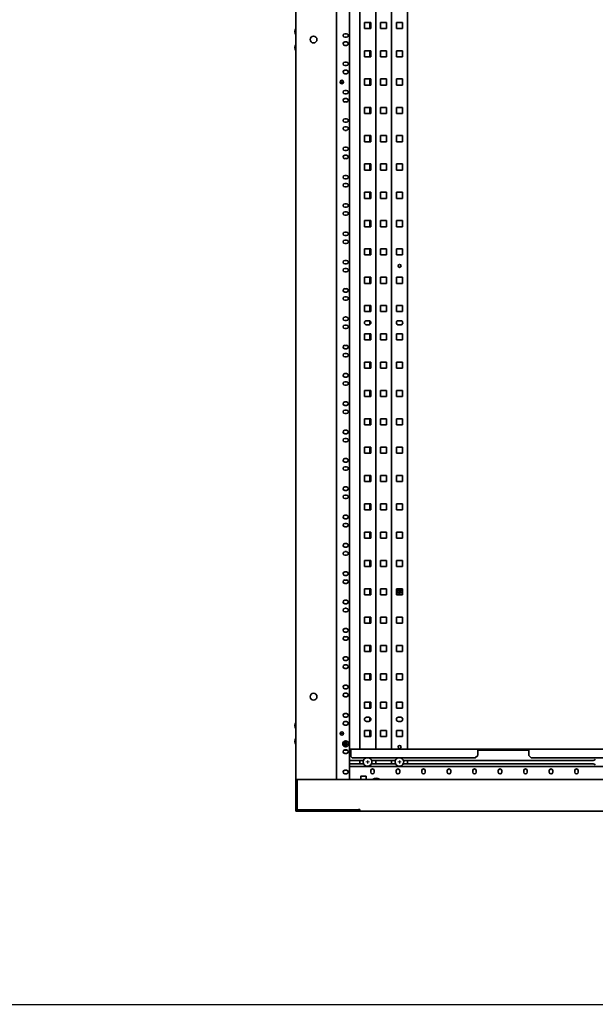
# Model space of a CAD drawing. Units: millimetres. Extents: x 46782 to 74920, y 2409 to 25654.
# Drawn here: x 58495 to 59397, y 2409 to 3954 of the extents above; entities that cross this region are included whole.
import ezdxf

# ---------------------------------------------------------------- set-up
doc = ezdxf.new("R2010")
doc.units = ezdxf.units.MM
doc.layers.add('TENKA', color=7, linetype='Continuous')

# ---------------------------------------------------------------- blocks, each defined once
blk = doc.blocks.new('SW_CENTERMARKSYMBOL_114')
at = {"color": 0, "linetype": 'Continuous', "lineweight": 0}
for p, q in [((-0.125, 0), (-0.25, 0)), ((0, 0), (-0.125, 0)), ((0, 0.125), (0, 0.25)), ((0, 0), (0, 0.125)), ((0, 0), (0, -0.125)), ((0, 0), (0.125, 0)), ((0.125, 0), (0.25, 0)), ((0, -0.125), (0, -0.25))]:
    blk.add_line(p, q, dxfattribs=at)
blk = doc.blocks.new('SW_CENTERMARKSYMBOL_115')
at = {"color": 0, "linetype": 'Continuous', "lineweight": 0}
for p, q in [((-0.125, 0), (-0.25, 0)), ((0, 0), (-0.125, 0)), ((0, 0.125), (0, 0.25)), ((0, 0), (0, 0.125)), ((0, 0), (0, -0.125)), ((0, 0), (0.125, 0)), ((0.125, 0), (0.25, 0)), ((0, -0.125), (0, -0.25))]:
    blk.add_line(p, q, dxfattribs=at)
blk = doc.blocks.new('SW_CENTERMARKSYMBOL_121')
at = {"color": 0, "linetype": 'Continuous', "lineweight": 0}
for p, q in [((0, 0), (-0.125, 0)), ((0, 0.125), (0, 0.25)), ((0, 0), (0, 0.125)), ((0, 0), (0, -0.125)), ((0, 0), (0.125, 0)), ((0.125, 0), (0.25, 0)), ((-0.125, 0), (-0.25, 0)), ((0, -0.125), (0, -0.25))]:
    blk.add_line(p, q, dxfattribs=at)
blk = doc.blocks.new('SW_CENTERMARKSYMBOL_128')
at = {"color": 0, "linetype": 'Continuous', "lineweight": 0}
for p, q in [((-0.125, 0), (-0.25, 0)), ((0, 0), (-0.125, 0)), ((0, 0.125), (0, 0.25)), ((0, 0), (0, 0.125)), ((0, 0), (0, -0.125)), ((0, 0), (0.125, 0)), ((0.125, 0), (0.25, 0)), ((0, -0.125), (0, -0.25))]:
    blk.add_line(p, q, dxfattribs=at)
blk = doc.blocks.new('SW_CENTERMARKSYMBOL_129')
at = {"color": 0, "linetype": 'Continuous', "lineweight": 0}
for p, q in [((-0.125, 0), (-0.25, 0)), ((0, 0), (-0.125, 0)), ((0, 0.125), (0, 0.25)), ((0, 0), (0, 0.125)), ((0, 0), (0, -0.125)), ((0, 0), (0.125, 0)), ((0.125, 0), (0.25, 0)), ((0, -0.125), (0, -0.25))]:
    blk.add_line(p, q, dxfattribs=at)
blk = doc.blocks.new('SW_CENTERMARKSYMBOL_136')
at = {"color": 0, "linetype": 'Continuous', "lineweight": 0}
for p, q in [((-0.125, 0), (-0.25, 0)), ((0, 0), (-0.125, 0)), ((0, 0.125), (0, 0.25)), ((0, 0), (0, 0.125)), ((0, 0), (0, -0.125)), ((0, 0), (0.125, 0)), ((0.125, 0), (0.25, 0)), ((0, -0.125), (0, -0.25))]:
    blk.add_line(p, q, dxfattribs=at)
blk = doc.blocks.new('SW_CENTERMARKSYMBOL_137')
at = {"color": 0, "linetype": 'Continuous', "lineweight": 0}
for p, q in [((-0.125, 0), (-0.25, 0)), ((0, 0), (-0.125, 0)), ((0, 0.125), (0, 0.25)), ((0, 0), (0, 0.125)), ((0, 0), (0, -0.125)), ((0, 0), (0.125, 0)), ((0.125, 0), (0.25, 0)), ((0, -0.125), (0, -0.25))]:
    blk.add_line(p, q, dxfattribs=at)

msp = doc.modelspace()

# ---------------------------------------------------------------- linework, layer by layer
at = {"color": 7, "linetype": 'Continuous', "lineweight": 35}
for p, q in [((58927.9, 2762.2), (58927.9, 5084.3)), ((58991.4, 5084.3), (58991.4, 2762.2)), ((59011.9, 5083.3), (59011.9, 2763.2)), ((59027.9, 2809.9), (59027.9, 5036.6)), ((59052.9, 2809.9), (59052.9, 5036.6)), ((59077.9, 2809.9), (59077.9, 5036.6)), ((59102.9, 2809.9), (59102.9, 5036.6)), ((59045.1, 3950.3), (59035.6, 3950.3)), ((59035.6, 3950.3), (59035.6, 3940.8)), ((59035.6, 3940.8), (59045.1, 3940.8)), ((59043.9, 3940.8), (59043.9, 3950.3)), ((59045.1, 3940.8), (59045.1, 3950.3)), ((59060.6, 3940.8), (59060.6, 3950.3)), ((59060.6, 3950.3), (59070.1, 3950.3)), ((59070.1, 3940.8), (59060.6, 3940.8)), ((59070.1, 3950.3), (59070.1, 3940.8)), ((59085.6, 3950.3), (59085.6, 3940.8)), ((59095.1, 3950.3), (59085.6, 3950.3)), ((59085.6, 3940.8), (59095.1, 3940.8)), ((59095.1, 3940.8), (59095.1, 3950.3)), ((59004.6, 3932.4), (59007.1, 3932.4)), ((59007.1, 3926.9), (59004.6, 3926.9)), ((59004.6, 3919.7), (59007.1, 3919.7)), ((59007.1, 3914.2), (59004.6, 3914.2)), ((59045.1, 3905.8), (59035.6, 3905.8)), ((59035.6, 3905.8), (59035.6, 3896.3)), ((59035.6, 3896.3), (59045.1, 3896.3)), ((59043.9, 3896.3), (59043.9, 3905.8)), ((59045.1, 3896.3), (59045.1, 3905.8)), ((59060.6, 3905.8), (59070.1, 3905.8)), ((59060.6, 3896.3), (59060.6, 3905.8)), ((59070.1, 3896.3), (59060.6, 3896.3)), ((59070.1, 3905.8), (59070.1, 3896.3)), ((59095.1, 3905.8), (59085.6, 3905.8)), ((59085.6, 3905.8), (59085.6, 3896.3)), ((59085.6, 3896.3), (59095.1, 3896.3)), ((59095.1, 3896.3), (59095.1, 3905.8)), ((59004.6, 3887.9), (59007.1, 3887.9)), ((59007.1, 3882.4), (59004.6, 3882.4)), ((59004.6, 3875.2), (59007.1, 3875.2)), ((59007.1, 3869.7), (59004.6, 3869.7)), ((59045.1, 3861.4), (59035.6, 3861.4)), ((59035.6, 3861.4), (59035.6, 3851.9)), ((59035.6, 3851.9), (59045.1, 3851.9)), ((59043.9, 3851.9), (59043.9, 3861.4)), ((59045.1, 3851.9), (59045.1, 3861.4)), ((59060.6, 3861.4), (59070.1, 3861.4)), ((59060.6, 3851.9), (59060.6, 3861.4)), ((59070.1, 3851.9), (59060.6, 3851.9)), ((59070.1, 3861.4), (59070.1, 3851.9)), ((59095.1, 3861.4), (59085.6, 3861.4)), ((59085.6, 3861.4), (59085.6, 3851.9)), ((59085.6, 3851.9), (59095.1, 3851.9)), ((59095.1, 3851.9), (59095.1, 3861.4)), ((59004.6, 3843.5), (59007.1, 3843.5)), ((59007.1, 3838), (59004.6, 3838)), ((59004.6, 3830.8), (59007.1, 3830.8)), ((59007.1, 3825.3), (59004.6, 3825.3)), ((59045.1, 3816.9), (59035.6, 3816.9)), ((59035.6, 3816.9), (59035.6, 3807.4)), ((59043.9, 3807.4), (59043.9, 3816.9)), ((59045.1, 3807.4), (59045.1, 3816.9)), ((59060.6, 3816.9), (59070.1, 3816.9)), ((59060.6, 3807.4), (59060.6, 3816.9)), ((59070.1, 3816.9), (59070.1, 3807.4)), ((59095.1, 3816.9), (59085.6, 3816.9)), ((59085.6, 3816.9), (59085.6, 3807.4)), ((59095.1, 3807.4), (59095.1, 3816.9)), ((59035.6, 3807.4), (59045.1, 3807.4)), ((59070.1, 3807.4), (59060.6, 3807.4)), ((59085.6, 3807.4), (59095.1, 3807.4)), ((59004.6, 3799), (59007.1, 3799)), ((59007.1, 3793.5), (59004.6, 3793.5)), ((59004.6, 3786.3), (59007.1, 3786.3)), ((59007.1, 3780.8), (59004.6, 3780.8)), ((59045.1, 3772.5), (59035.6, 3772.5)), ((59035.6, 3772.5), (59035.6, 3763)), ((59043.9, 3763), (59043.9, 3772.5)), ((59045.1, 3763), (59045.1, 3772.5)), ((59060.6, 3772.5), (59070.1, 3772.5)), ((59060.6, 3763), (59060.6, 3772.5)), ((59070.1, 3772.5), (59070.1, 3763)), ((59095.1, 3772.5), (59085.6, 3772.5)), ((59085.6, 3772.5), (59085.6, 3763)), ((59095.1, 3763), (59095.1, 3772.5)), ((59035.6, 3763), (59045.1, 3763)), ((59070.1, 3763), (59060.6, 3763)), ((59085.6, 3763), (59095.1, 3763)), ((59004.6, 3754.6), (59007.1, 3754.6)), ((59007.1, 3749.1), (59004.6, 3749.1)), ((59004.6, 3741.9), (59007.1, 3741.9)), ((59007.1, 3736.4), (59004.6, 3736.4)), ((59045.1, 3728), (59035.6, 3728)), ((59035.6, 3728), (59035.6, 3718.5)), ((59043.9, 3718.5), (59043.9, 3728)), ((59045.1, 3718.5), (59045.1, 3728)), ((59060.6, 3728), (59070.1, 3728)), ((59060.6, 3718.5), (59060.6, 3728)), ((59070.1, 3728), (59070.1, 3718.5)), ((59095.1, 3728), (59085.6, 3728)), ((59085.6, 3728), (59085.6, 3718.5)), ((59095.1, 3718.5), (59095.1, 3728)), ((59004.6, 3710.1), (59007.1, 3710.1)), ((59035.6, 3718.5), (59045.1, 3718.5)), ((59070.1, 3718.5), (59060.6, 3718.5)), ((59085.6, 3718.5), (59095.1, 3718.5)), ((59007.1, 3704.6), (59004.6, 3704.6)), ((59004.6, 3697.4), (59007.1, 3697.4)), ((59007.1, 3691.9), (59004.6, 3691.9)), ((59045.1, 3683.6), (59035.6, 3683.6)), ((59035.6, 3683.6), (59035.6, 3674.1)), ((59043.9, 3674.1), (59043.9, 3683.6)), ((59045.1, 3674.1), (59045.1, 3683.6)), ((59060.6, 3683.6), (59070.1, 3683.6)), ((59060.6, 3674.1), (59060.6, 3683.6)), ((59070.1, 3683.6), (59070.1, 3674.1)), ((59095.1, 3683.6), (59085.6, 3683.6)), ((59085.6, 3683.6), (59085.6, 3674.1)), ((59095.1, 3674.1), (59095.1, 3683.6)), ((59004.6, 3665.7), (59007.1, 3665.7)), ((59035.6, 3674.1), (59045.1, 3674.1)), ((59070.1, 3674.1), (59060.6, 3674.1)), ((59085.6, 3674.1), (59095.1, 3674.1)), ((59007.1, 3660.2), (59004.6, 3660.2)), ((59004.6, 3653), (59007.1, 3653)), ((59007.1, 3647.5), (59004.6, 3647.5)), ((59045.1, 3639.1), (59035.6, 3639.1)), ((59035.6, 3639.1), (59035.6, 3629.6)), ((59043.9, 3629.6), (59043.9, 3639.1)), ((59045.1, 3629.6), (59045.1, 3639.1)), ((59060.6, 3639.1), (59070.1, 3639.1)), ((59060.6, 3629.6), (59060.6, 3639.1)), ((59070.1, 3639.1), (59070.1, 3629.6)), ((59095.1, 3639.1), (59085.6, 3639.1)), ((59085.6, 3639.1), (59085.6, 3629.6)), ((59095.1, 3629.6), (59095.1, 3639.1)), ((59004.6, 3621.2), (59007.1, 3621.2)), ((59035.6, 3629.6), (59045.1, 3629.6)), ((59070.1, 3629.6), (59060.6, 3629.6)), ((59085.6, 3629.6), (59095.1, 3629.6)), ((59007.1, 3615.7), (59004.6, 3615.7)), ((59004.6, 3608.5), (59007.1, 3608.5)), ((59007.1, 3603), (59004.6, 3603)), ((59045.1, 3594.7), (59035.6, 3594.7)), ((59035.6, 3594.7), (59035.6, 3585.2)), ((59035.6, 3585.2), (59045.1, 3585.2)), ((59043.9, 3585.2), (59043.9, 3594.7)), ((59045.1, 3585.2), (59045.1, 3594.7)), ((59060.6, 3594.7), (59070.1, 3594.7)), ((59060.6, 3585.2), (59060.6, 3594.7)), ((59070.1, 3585.2), (59060.6, 3585.2)), ((59070.1, 3594.7), (59070.1, 3585.2)), ((59095.1, 3594.7), (59085.6, 3594.7)), ((59085.6, 3594.7), (59085.6, 3585.2)), ((59085.6, 3585.2), (59095.1, 3585.2)), ((59095.1, 3585.2), (59095.1, 3594.7)), ((59004.6, 3576.8), (59007.1, 3576.8)), ((59007.1, 3571.3), (59004.6, 3571.3)), ((59004.6, 3564.1), (59007.1, 3564.1)), ((59007.1, 3558.6), (59004.6, 3558.6)), ((59045.1, 3550.2), (59035.6, 3550.2)), ((59035.6, 3550.2), (59035.6, 3540.7)), ((59035.6, 3540.7), (59045.1, 3540.7)), ((59043.9, 3540.7), (59043.9, 3550.2)), ((59045.1, 3540.7), (59045.1, 3550.2)), ((59060.6, 3550.2), (59070.1, 3550.2)), ((59060.6, 3540.7), (59060.6, 3550.2)), ((59070.1, 3540.7), (59060.6, 3540.7)), ((59070.1, 3550.2), (59070.1, 3540.7)), ((59095.1, 3550.2), (59085.6, 3550.2)), ((59085.6, 3550.2), (59085.6, 3540.7)), ((59085.6, 3540.7), (59095.1, 3540.7)), ((59095.1, 3540.7), (59095.1, 3550.2)), ((59004.6, 3532.3), (59007.1, 3532.3)), ((59007.1, 3526.8), (59004.6, 3526.8)), ((59004.6, 3519.6), (59007.1, 3519.6)), ((59007.1, 3514.1), (59004.6, 3514.1)), ((59045.1, 3505.8), (59035.6, 3505.8)), ((59035.6, 3505.8), (59035.6, 3496.3)), ((59035.6, 3496.3), (59045.1, 3496.3)), ((59043.9, 3496.3), (59043.9, 3505.8)), ((59045.1, 3496.3), (59045.1, 3505.8)), ((59060.6, 3505.8), (59070.1, 3505.8)), ((59060.6, 3496.3), (59060.6, 3505.8)), ((59070.1, 3496.3), (59060.6, 3496.3)), ((59070.1, 3505.8), (59070.1, 3496.3)), ((59095.1, 3505.8), (59085.6, 3505.8)), ((59085.6, 3505.8), (59085.6, 3496.3)), ((59085.6, 3496.3), (59095.1, 3496.3)), ((59095.1, 3496.3), (59095.1, 3505.8)), ((59004.6, 3487.9), (59007.1, 3487.9)), ((59007.1, 3482.4), (59004.6, 3482.4)), ((59042.1, 3482), (59038.6, 3482)), ((59043.9, 3476.1), (59043.9, 3481.5)), ((59092.1, 3482), (59088.6, 3482)), ((59004.6, 3475.2), (59007.1, 3475.2)), ((59007.1, 3469.7), (59004.6, 3469.7)), ((59045.1, 3461.3), (59035.6, 3461.3)), ((59035.6, 3461.3), (59035.6, 3451.8)), ((59038.6, 3475.5), (59042.1, 3475.5)), ((59043.9, 3451.8), (59043.9, 3461.3)), ((59045.1, 3451.8), (59045.1, 3461.3)), ((59060.6, 3461.3), (59070.1, 3461.3)), ((59060.6, 3451.8), (59060.6, 3461.3)), ((59070.1, 3461.3), (59070.1, 3451.8)), ((59095.1, 3461.3), (59085.6, 3461.3)), ((59085.6, 3461.3), (59085.6, 3451.8)), ((59092.1, 3475.6), (59088.6, 3475.6)), ((59088.6, 3475.5), (59092.1, 3475.5)), ((59095.1, 3451.8), (59095.1, 3461.3)), ((59035.6, 3451.8), (59045.1, 3451.8)), ((59070.1, 3451.8), (59060.6, 3451.8)), ((59085.6, 3451.8), (59095.1, 3451.8)), ((59004.6, 3443.4), (59007.1, 3443.4)), ((59007.1, 3437.9), (59004.6, 3437.9)), ((59004.6, 3430.7), (59007.1, 3430.7)), ((59007.1, 3425.2), (59004.6, 3425.2)), ((59045.1, 3416.9), (59035.6, 3416.9)), ((59035.6, 3416.9), (59035.6, 3407.4)), ((59043.9, 3407.4), (59043.9, 3416.9)), ((59045.1, 3407.4), (59045.1, 3416.9)), ((59060.6, 3416.9), (59070.1, 3416.9)), ((59060.6, 3407.4), (59060.6, 3416.9)), ((59070.1, 3416.9), (59070.1, 3407.4)), ((59095.1, 3416.9), (59085.6, 3416.9)), ((59085.6, 3416.9), (59085.6, 3407.4)), ((59095.1, 3407.4), (59095.1, 3416.9)), ((59035.6, 3407.4), (59045.1, 3407.4)), ((59070.1, 3407.4), (59060.6, 3407.4)), ((59085.6, 3407.4), (59095.1, 3407.4)), ((59004.6, 3399), (59007.1, 3399)), ((59007.1, 3393.5), (59004.6, 3393.5)), ((59004.6, 3386.3), (59007.1, 3386.3)), ((59007.1, 3380.8), (59004.6, 3380.8)), ((59045.1, 3372.4), (59035.6, 3372.4)), ((59035.6, 3372.4), (59035.6, 3362.9)), ((59043.9, 3362.9), (59043.9, 3372.4)), ((59045.1, 3362.9), (59045.1, 3372.4)), ((59060.6, 3372.4), (59070.1, 3372.4)), ((59060.6, 3362.9), (59060.6, 3372.4)), ((59070.1, 3372.4), (59070.1, 3362.9)), ((59095.1, 3372.4), (59085.6, 3372.4)), ((59085.6, 3372.4), (59085.6, 3362.9)), ((59095.1, 3362.9), (59095.1, 3372.4)), ((59004.6, 3354.5), (59007.1, 3354.5)), ((59035.6, 3362.9), (59045.1, 3362.9)), ((59070.1, 3362.9), (59060.6, 3362.9)), ((59085.6, 3362.9), (59095.1, 3362.9)), ((59007.1, 3349), (59004.6, 3349)), ((59004.6, 3341.8), (59007.1, 3341.8)), ((59007.1, 3336.3), (59004.6, 3336.3)), ((59045.1, 3328), (59035.6, 3328)), ((59035.6, 3328), (59035.6, 3318.5)), ((59043.9, 3318.5), (59043.9, 3328)), ((59045.1, 3318.5), (59045.1, 3328)), ((59060.6, 3328), (59070.1, 3328)), ((59060.6, 3318.5), (59060.6, 3328)), ((59070.1, 3328), (59070.1, 3318.5)), ((59095.1, 3328), (59085.6, 3328)), ((59085.6, 3328), (59085.6, 3318.5)), ((59095.1, 3318.5), (59095.1, 3328)), ((59004.6, 3310.1), (59007.1, 3310.1)), ((59035.6, 3318.5), (59045.1, 3318.5)), ((59070.1, 3318.5), (59060.6, 3318.5)), ((59085.6, 3318.5), (59095.1, 3318.5)), ((59007.1, 3304.6), (59004.6, 3304.6)), ((59004.6, 3297.4), (59007.1, 3297.4)), ((59007.1, 3291.9), (59004.6, 3291.9)), ((59045.1, 3283.5), (59035.6, 3283.5)), ((59035.6, 3283.5), (59035.6, 3274)), ((59043.9, 3274), (59043.9, 3283.5)), ((59045.1, 3274), (59045.1, 3283.5)), ((59060.6, 3283.5), (59070.1, 3283.5)), ((59060.6, 3274), (59060.6, 3283.5)), ((59070.1, 3283.5), (59070.1, 3274)), ((59095.1, 3283.5), (59085.6, 3283.5)), ((59085.6, 3283.5), (59085.6, 3274)), ((59095.1, 3274), (59095.1, 3283.5)), ((59004.6, 3265.6), (59007.1, 3265.6)), ((59035.6, 3274), (59045.1, 3274)), ((59070.1, 3274), (59060.6, 3274)), ((59085.6, 3274), (59095.1, 3274)), ((59007.1, 3260.1), (59004.6, 3260.1)), ((59004.6, 3252.9), (59007.1, 3252.9)), ((59007.1, 3247.4), (59004.6, 3247.4)), ((59045.1, 3239.1), (59035.6, 3239.1)), ((59035.6, 3239.1), (59035.6, 3229.6)), ((59035.6, 3229.6), (59045.1, 3229.6)), ((59043.9, 3229.6), (59043.9, 3239.1)), ((59045.1, 3229.6), (59045.1, 3239.1)), ((59060.6, 3239.1), (59070.1, 3239.1)), ((59060.6, 3229.6), (59060.6, 3239.1)), ((59070.1, 3229.6), (59060.6, 3229.6)), ((59070.1, 3239.1), (59070.1, 3229.6)), ((59095.1, 3239.1), (59085.6, 3239.1)), ((59085.6, 3239.1), (59085.6, 3229.6)), ((59085.6, 3229.6), (59095.1, 3229.6)), ((59095.1, 3229.6), (59095.1, 3239.1)), ((59004.6, 3221.2), (59007.1, 3221.2)), ((59007.1, 3215.7), (59004.6, 3215.7)), ((59004.6, 3208.5), (59007.1, 3208.5)), ((59007.1, 3203), (59004.6, 3203)), ((59045.1, 3194.6), (59035.6, 3194.6)), ((59035.6, 3194.6), (59035.6, 3185.1)), ((59035.6, 3185.1), (59045.1, 3185.1)), ((59043.9, 3185.1), (59043.9, 3194.6)), ((59045.1, 3185.1), (59045.1, 3194.6)), ((59060.6, 3194.6), (59070.1, 3194.6)), ((59060.6, 3185.1), (59060.6, 3194.6)), ((59070.1, 3185.1), (59060.6, 3185.1)), ((59070.1, 3194.6), (59070.1, 3185.1)), ((59095.1, 3194.6), (59085.6, 3194.6)), ((59085.6, 3194.6), (59085.6, 3185.1)), ((59085.6, 3185.1), (59095.1, 3185.1)), ((59095.1, 3185.1), (59095.1, 3194.6)), ((59004.6, 3176.7), (59007.1, 3176.7)), ((59007.1, 3171.2), (59004.6, 3171.2)), ((59004.6, 3164), (59007.1, 3164)), ((59007.1, 3158.5), (59004.6, 3158.5)), ((59045.1, 3150.2), (59035.6, 3150.2)), ((59035.6, 3150.2), (59035.6, 3140.7)), ((59035.6, 3140.7), (59045.1, 3140.7)), ((59043.9, 3140.7), (59043.9, 3150.2)), ((59045.1, 3140.7), (59045.1, 3150.2)), ((59060.6, 3150.2), (59070.1, 3150.2)), ((59060.6, 3140.7), (59060.6, 3150.2)), ((59070.1, 3140.7), (59060.6, 3140.7)), ((59070.1, 3150.2), (59070.1, 3140.7)), ((59095.1, 3150.2), (59085.6, 3150.2)), ((59085.6, 3150.2), (59085.6, 3140.7)), ((59085.6, 3140.7), (59095.1, 3140.7)), ((59095.1, 3140.7), (59095.1, 3150.2)), ((59004.6, 3132.3), (59007.1, 3132.3)), ((59007.1, 3126.8), (59004.6, 3126.8)), ((59004.6, 3119.6), (59007.1, 3119.6)), ((59007.1, 3114.1), (59004.6, 3114.1)), ((59045.1, 3105.7), (59035.6, 3105.7)), ((59035.6, 3105.7), (59035.6, 3096.2)), ((59035.6, 3096.2), (59045.1, 3096.2)), ((59043.9, 3096.2), (59043.9, 3105.7)), ((59045.1, 3096.2), (59045.1, 3105.7)), ((59060.6, 3105.7), (59070.1, 3105.7)), ((59060.6, 3096.2), (59060.6, 3105.7)), ((59070.1, 3096.2), (59060.6, 3096.2)), ((59070.1, 3105.7), (59070.1, 3096.2)), ((59095.1, 3105.7), (59085.6, 3105.7)), ((59085.6, 3105.7), (59085.6, 3096.2)), ((59085.6, 3096.2), (59095.1, 3096.2)), ((59095.1, 3096.2), (59095.1, 3105.7)), ((59004.6, 3087.8), (59007.1, 3087.8)), ((59007.1, 3082.3), (59004.6, 3082.3)), ((59004.6, 3075.1), (59007.1, 3075.1)), ((59007.1, 3069.6), (59004.6, 3069.6)), ((59045.1, 3061.3), (59035.6, 3061.3)), ((59035.6, 3061.3), (59035.6, 3051.8)), ((59043.9, 3051.8), (59043.9, 3061.3)), ((59045.1, 3051.8), (59045.1, 3061.3)), ((59060.6, 3061.3), (59070.1, 3061.3)), ((59060.6, 3051.8), (59060.6, 3061.3)), ((59070.1, 3061.3), (59070.1, 3051.8)), ((59095.1, 3061.3), (59085.6, 3061.3)), ((59085.6, 3061.3), (59085.6, 3051.8)), ((59095.1, 3051.8), (59095.1, 3061.3)), ((59035.6, 3051.8), (59045.1, 3051.8)), ((59070.1, 3051.8), (59060.6, 3051.8)), ((59086.5, 3051.8), (59085.6, 3054.5)), ((59085.6, 3051.8), (59095.1, 3051.8)), ((59094.9, 3055.2), (59093.8, 3051.8)), ((59004.6, 3043.4), (59007.1, 3043.4)), ((59007.1, 3037.9), (59004.6, 3037.9)), ((59004.6, 3030.7), (59007.1, 3030.7)), ((59007.1, 3025.2), (59004.6, 3025.2)), ((59045.1, 3016.8), (59035.6, 3016.8)), ((59035.6, 3016.8), (59035.6, 3007.3)), ((59043.9, 3007.3), (59043.9, 3016.8)), ((59045.1, 3007.3), (59045.1, 3016.8)), ((59060.6, 3016.8), (59070.1, 3016.8)), ((59060.6, 3007.3), (59060.6, 3016.8)), ((59070.1, 3016.8), (59070.1, 3007.3)), ((59095.1, 3016.8), (59085.6, 3016.8)), ((59085.6, 3016.8), (59085.6, 3007.3)), ((59095.1, 3007.3), (59095.1, 3016.8)), ((59004.6, 2998.9), (59007.1, 2998.9)), ((59035.6, 3007.3), (59045.1, 3007.3)), ((59070.1, 3007.3), (59060.6, 3007.3)), ((59085.6, 3007.3), (59095.1, 3007.3)), ((59007.1, 2993.4), (59004.6, 2993.4)), ((59004.6, 2986.2), (59007.1, 2986.2)), ((59007.1, 2980.7), (59004.6, 2980.7)), ((59045.1, 2972.4), (59035.6, 2972.4)), ((59035.6, 2972.4), (59035.6, 2962.9)), ((59043.9, 2962.9), (59043.9, 2972.4)), ((59045.1, 2962.9), (59045.1, 2972.4)), ((59060.6, 2972.4), (59070.1, 2972.4)), ((59060.6, 2962.9), (59060.6, 2972.4)), ((59070.1, 2972.4), (59070.1, 2962.9)), ((59095.1, 2972.4), (59085.6, 2972.4)), ((59085.6, 2972.4), (59085.6, 2962.9)), ((59095.1, 2962.9), (59095.1, 2972.4)), ((59004.6, 2954.5), (59007.1, 2954.5)), ((59035.6, 2962.9), (59045.1, 2962.9)), ((59070.1, 2962.9), (59060.6, 2962.9)), ((59085.6, 2962.9), (59095.1, 2962.9)), ((59007.1, 2949), (59004.6, 2949)), ((59004.6, 2941.8), (59007.1, 2941.8)), ((59007.1, 2936.3), (59004.6, 2936.3)), ((59045.1, 2927.9), (59035.6, 2927.9)), ((59035.6, 2927.9), (59035.6, 2918.4)), ((59043.9, 2918.4), (59043.9, 2927.9)), ((59045.1, 2918.4), (59045.1, 2927.9)), ((59060.6, 2927.9), (59070.1, 2927.9)), ((59060.6, 2918.4), (59060.6, 2927.9)), ((59070.1, 2927.9), (59070.1, 2918.4)), ((59095.1, 2927.9), (59085.6, 2927.9)), ((59085.6, 2927.9), (59085.6, 2918.4)), ((59095.1, 2918.4), (59095.1, 2927.9)), ((59004.6, 2910), (59007.1, 2910)), ((59035.6, 2918.4), (59045.1, 2918.4)), ((59070.1, 2918.4), (59060.6, 2918.4)), ((59085.6, 2918.4), (59095.1, 2918.4)), ((59007.1, 2904.5), (59004.6, 2904.5)), ((59004.6, 2897.3), (59007.1, 2897.3)), ((59007.1, 2891.8), (59004.6, 2891.8)), ((59045.1, 2883.5), (59035.6, 2883.5)), ((59035.6, 2883.5), (59035.6, 2874)), ((59043.9, 2874), (59043.9, 2883.5)), ((59045.1, 2874), (59045.1, 2883.5)), ((59060.6, 2883.5), (59070.1, 2883.5)), ((59060.6, 2874), (59060.6, 2883.5)), ((59070.1, 2883.5), (59070.1, 2874)), ((59095.1, 2883.5), (59085.6, 2883.5)), ((59085.6, 2883.5), (59085.6, 2874)), ((59095.1, 2874), (59095.1, 2883.5)), ((59004.6, 2865.6), (59007.1, 2865.6)), ((59007.1, 2860.1), (59004.6, 2860.1)), ((59035.6, 2874), (59045.1, 2874)), ((59042.1, 2859.8), (59038.6, 2859.8)), ((59043.9, 2853.8), (59043.9, 2859.3)), ((59070.1, 2874), (59060.6, 2874)), ((59085.6, 2874), (59095.1, 2874)), ((59092.1, 2859.8), (59088.6, 2859.8)), ((59004.6, 2852.9), (59007.1, 2852.9)), ((59007.1, 2847.4), (59004.6, 2847.4)), ((59038.6, 2853.3), (59042.1, 2853.3)), ((59088.6, 2853.3), (59092.1, 2853.3)), ((59045.1, 2839), (59035.6, 2839)), ((59035.6, 2839), (59035.6, 2829.5)), ((59035.6, 2829.5), (59045.1, 2829.5)), ((59043.9, 2829.5), (59043.9, 2839)), ((59045.1, 2829.5), (59045.1, 2839)), ((59060.6, 2839), (59070.1, 2839)), ((59060.6, 2829.5), (59060.6, 2839)), ((59070.1, 2829.5), (59060.6, 2829.5)), ((59070.1, 2839), (59070.1, 2829.5)), ((59095.1, 2839), (59085.6, 2839)), ((59085.6, 2839), (59085.6, 2829.5)), ((59085.6, 2829.5), (59095.1, 2829.5)), ((59095.1, 2829.5), (59095.1, 2839)), ((59004.2, 2818.2), (59005.2, 2819.6)), ((59004.8, 2816.6), (59004.2, 2818.2)), ((59006.5, 2816.4), (59004.8, 2816.6)), ((59005.2, 2819.6), (59007, 2819.3)), ((59007.6, 2817.7), (59006.5, 2816.4)), ((59007, 2819.3), (59007.6, 2817.7)), ((59008.7, 2807.9), (59003.1, 2807.9)), ((59004.6, 2808.4), (59007.1, 2808.4)), ((59007.1, 2802.9), (59004.6, 2802.9)), ((59011.9, 2809.9), (59013.9, 2809.9)), ((59011.9, 2807.9), (59013.9, 2807.9)), ((59013.9, 2806.9), (59013.9, 2809.9)), ((59013.9, 2809.9), (59212.9, 2809.9)), ((59013.9, 2806.9), (59013.9, 2797.9)), ((59013.9, 2797.9), (59015.9, 2795.9)), ((59208.9, 2795.9), (59212.9, 2799.9)), ((59212.9, 2809.9), (59212.9, 2806.9)), ((59292.9, 2809.9), (59212.9, 2809.9)), ((59292.9, 2807.9), (59212.9, 2807.9)), ((59212.9, 2799.9), (59212.9, 2806.9)), ((59292.9, 2806.9), (59292.9, 2809.9)), ((59292.9, 2809.9), (59762.9, 2809.9)), ((59292.9, 2799.9), (59292.9, 2806.9)), ((59292.9, 2799.9), (59296.9, 2795.9)), ((59033.8, 2792), (59011.9, 2792)), ((59011.9, 2786.5), (59034.1, 2786.5)), ((59011.9, 2782.7), (60043.9, 2782.7)), ((59011.9, 2763.2), (59011.9, 2782.7)), ((59015.9, 2795.9), (59208.9, 2795.9)), ((59027.9, 2786.5), (59027.9, 2792)), ((59046.2, 2786.5), (59084.1, 2786.5)), ((59083.8, 2792), (59046.5, 2792)), ((59052.9, 2786.5), (59052.9, 2792)), ((59077.9, 2786.5), (59077.9, 2792)), ((59096.2, 2786.5), (59393, 2786.5)), ((59393, 2792), (59096.5, 2792)), ((59102.9, 2786.5), (59102.9, 2792)), ((59296.9, 2795.9), (59758.9, 2795.9)), ((59004.6, 2776.7), (59007.1, 2776.7)), ((59007.1, 2771.2), (59004.6, 2771.2)), ((59029.4, 2766.8), (59029.4, 2762.2)), ((59029.8, 2767.2), (59037.5, 2767.2)), ((59037.9, 2762.2), (59037.9, 2766.8)), ((59045.1, 2776), (59045.1, 2773.5)), ((59050.6, 2773.5), (59050.6, 2776)), ((59085.1, 2776), (59085.1, 2773.5)), ((59090.6, 2773.5), (59090.6, 2776)), ((59125.1, 2776), (59125.1, 2773.5)), ((59130.6, 2773.5), (59130.6, 2776)), ((59165.1, 2776), (59165.1, 2773.5)), ((59170.6, 2773.5), (59170.6, 2776)), ((59205.1, 2776), (59205.1, 2773.5)), ((59210.6, 2773.5), (59210.6, 2776)), ((59245.1, 2776), (59245.1, 2773.5)), ((59250.6, 2773.5), (59250.6, 2776)), ((59285.1, 2776), (59285.1, 2773.5)), ((59290.6, 2773.5), (59290.6, 2776)), ((59325.1, 2776), (59325.1, 2773.5)), ((59330.6, 2773.5), (59330.6, 2776)), ((59365.1, 2776), (59365.1, 2773.5)), ((59370.6, 2773.5), (59370.6, 2776)), ((58927.9, 2762.2), (58927.9, 2714.7)), ((58929.9, 2762.2), (58927.9, 2762.2)), ((58930.4, 2762.2), (58929.9, 2762.2)), ((58929.9, 2714.7), (58929.9, 2762.2)), ((58929.9, 2714.7), (58929.9, 2759.2)), ((58988.9, 2762.2), (58930.4, 2762.2)), ((58991.4, 2762.2), (58988.9, 2762.2)), ((60064.4, 2762.2), (58991.4, 2762.2)), ((59011.9, 2763.2), (59011.9, 2762.2)), ((58927.9, 2714.7), (58927.9, 2712.2)), ((58927.9, 2714.7), (59027.4, 2714.7)), ((58929.9, 2714.7), (58927.9, 2714.7)), ((58927.9, 2712.2), (59027.4, 2712.2)), ((59025.9, 2714.7), (58929.9, 2714.7)), ((59027.9, 2715.2), (59025.9, 2715.2)), ((59025.9, 2714.7), (59025.9, 2715.2)), ((59027.9, 2714.7), (59027.4, 2714.7)), ((59027.4, 2714.7), (59027.4, 2712.2)), ((59027.9, 2712.2), (59027.9, 2715.2)), ((60027.9, 2712.2), (59027.9, 2712.2))]:
    msp.add_line(p, q, dxfattribs=at)
for centre, radius in [((58955.4, 3923.3), 5.39), ((58999.9, 3856.6), 2.75), ((59090.4, 3568), 2.3), ((59090.1, 3056.8), 2.75), ((58955.4, 2892), 5.39), ((58999.9, 2834.2), 2.75), ((59005.9, 2818), 4.75), ((59005.9, 2818), 2.38), ((59090.4, 2813.1), 2.3)]:
    msp.add_circle(centre, radius, dxfattribs=at)
for centre, radius, start, end in [((58935.4, 3935.8), 9.23, 147.4796, 212.5204), ((58927.9, 3940.6), 0.3, 90, 147.4796), ((58927.9, 3931), 0.3, 212.5204, 270), ((59004.6, 3929.6), 2.75, 90, 270), ((59007.1, 3929.6), 2.75, 270, 90), ((58935.4, 3910.8), 9.23, 147.4796, 212.5204), ((58927.9, 3915.6), 0.3, 90, 147.4796), ((59004.6, 3916.9), 2.75, 90, 270), ((59007.1, 3916.9), 2.75, 270, 90), ((58927.9, 3906), 0.3, 212.5204, 270), ((59004.6, 3885.2), 2.75, 90, 270), ((59007.1, 3885.2), 2.75, 270, 90), ((59004.6, 3872.5), 2.75, 90, 270), ((59007.1, 3872.5), 2.75, 270, 90), ((59004.6, 3840.7), 2.75, 90, 270), ((59007.1, 3840.7), 2.75, 270, 90), ((59004.6, 3828), 2.75, 90, 270), ((59007.1, 3828), 2.75, 270, 90), ((59004.6, 3796.3), 2.75, 90, 270), ((59004.6, 3783.6), 2.75, 90, 270), ((59007.1, 3796.3), 2.75, 270, 90), ((59007.1, 3783.6), 2.75, 270, 90), ((59004.6, 3751.8), 2.75, 90, 270), ((59004.6, 3739.1), 2.75, 90, 270), ((59007.1, 3751.8), 2.75, 270, 90), ((59007.1, 3739.1), 2.75, 270, 90), ((59004.6, 3707.4), 2.75, 90, 270), ((59007.1, 3707.4), 2.75, 270, 90), ((59004.6, 3694.7), 2.75, 90, 270), ((59007.1, 3694.7), 2.75, 270, 90), ((59004.6, 3662.9), 2.75, 90, 270), ((59007.1, 3662.9), 2.75, 270, 90), ((59004.6, 3650.2), 2.75, 90, 270), ((59007.1, 3650.2), 2.75, 270, 90), ((59004.6, 3618.5), 2.75, 90, 270), ((59007.1, 3618.5), 2.75, 270, 90), ((59004.6, 3605.8), 2.75, 90, 270), ((59007.1, 3605.8), 2.75, 270, 90), ((59004.6, 3574), 2.75, 90, 270), ((59007.1, 3574), 2.75, 270, 90), ((59004.6, 3561.3), 2.75, 90, 270), ((59007.1, 3561.3), 2.75, 270, 90), ((59004.6, 3529.6), 2.75, 90, 270), ((59007.1, 3529.6), 2.75, 270, 90), ((59004.6, 3516.9), 2.75, 90, 270), ((59007.1, 3516.9), 2.75, 270, 90), ((59004.6, 3485.1), 2.75, 90, 270), ((59007.1, 3485.1), 2.75, 270, 90), ((59038.6, 3478.8), 3.25, 90, 270), ((59042.1, 3478.8), 3.25, 270, 90), ((59088.6, 3478.8), 3.25, 90, 270), ((59088.6, 3478.8), 3.25, 184.6294, 270), ((59092.1, 3478.8), 3.25, 270, 90), ((59092.1, 3478.8), 3.25, 270, 348.6112), ((59004.6, 3472.4), 2.75, 90, 270), ((59007.1, 3472.4), 2.75, 270, 90), ((59004.6, 3440.7), 2.75, 90, 270), ((59004.6, 3428), 2.75, 90, 270), ((59007.1, 3440.7), 2.75, 270, 90), ((59007.1, 3428), 2.75, 270, 90), ((59004.6, 3396.2), 2.75, 90, 270), ((59004.6, 3383.5), 2.75, 90, 270), ((59007.1, 3396.2), 2.75, 270, 90), ((59007.1, 3383.5), 2.75, 270, 90), ((59004.6, 3351.8), 2.75, 90, 270), ((59007.1, 3351.8), 2.75, 270, 90), ((59004.6, 3339.1), 2.75, 90, 270), ((59007.1, 3339.1), 2.75, 270, 90), ((59004.6, 3307.3), 2.75, 90, 270), ((59007.1, 3307.3), 2.75, 270, 90), ((59004.6, 3294.6), 2.75, 90, 270), ((59007.1, 3294.6), 2.75, 270, 90), ((59004.6, 3262.9), 2.75, 90, 270), ((59007.1, 3262.9), 2.75, 270, 90), ((59004.6, 3250.2), 2.75, 90, 270), ((59007.1, 3250.2), 2.75, 270, 90), ((59004.6, 3218.4), 2.75, 90, 270), ((59007.1, 3218.4), 2.75, 270, 90), ((59004.6, 3205.7), 2.75, 90, 270), ((59007.1, 3205.7), 2.75, 270, 90), ((59004.6, 3174), 2.75, 90, 270), ((59007.1, 3174), 2.75, 270, 90), ((59004.6, 3161.3), 2.75, 90, 270), ((59007.1, 3161.3), 2.75, 270, 90), ((59004.6, 3129.5), 2.75, 90, 270), ((59007.1, 3129.5), 2.75, 270, 90), ((59004.6, 3116.8), 2.75, 90, 270), ((59007.1, 3116.8), 2.75, 270, 90), ((59004.6, 3085.1), 2.75, 90, 270), ((59004.6, 3072.4), 2.75, 90, 270), ((59007.1, 3085.1), 2.75, 270, 90), ((59007.1, 3072.4), 2.75, 270, 90), ((59090.1, 3056.8), 5, 115.8419, 154.1581), ((59090.1, 3056.8), 5, 341.0573, 64.1581), ((59004.6, 3040.6), 2.75, 90, 270), ((59004.6, 3027.9), 2.75, 90, 270), ((59007.1, 3040.6), 2.75, 270, 90), ((59007.1, 3027.9), 2.75, 270, 90), ((59004.6, 2996.2), 2.75, 90, 270), ((59007.1, 2996.2), 2.75, 270, 90), ((59004.6, 2983.5), 2.75, 90, 270), ((59007.1, 2983.5), 2.75, 270, 90), ((59004.6, 2951.7), 2.75, 90, 270), ((59007.1, 2951.7), 2.75, 270, 90), ((59004.6, 2939), 2.75, 90, 270), ((59007.1, 2939), 2.75, 270, 90), ((59004.6, 2907.3), 2.75, 90, 270), ((59007.1, 2907.3), 2.75, 270, 90), ((59004.6, 2894.6), 2.75, 90, 270), ((59007.1, 2894.6), 2.75, 270, 90), ((59004.6, 2862.8), 2.75, 90, 270), ((59007.1, 2862.8), 2.75, 270, 90), ((59038.6, 2856.5), 3.25, 90, 270), ((59042.1, 2856.5), 3.25, 270, 90), ((59088.6, 2856.5), 3.25, 90, 270), ((59092.1, 2856.5), 3.25, 270, 90), ((58935.4, 2846.7), 9.23, 147.4796, 212.5204), ((58927.9, 2851.5), 0.3, 90, 147.4796), ((59004.6, 2850.1), 2.75, 90, 270), ((59007.1, 2850.1), 2.75, 270, 90), ((58927.9, 2841.9), 0.3, 212.5204, 270), ((58935.4, 2821.7), 9.23, 147.4796, 212.5204), ((58927.9, 2826.5), 0.3, 90, 147.4796), ((58927.9, 2816.9), 0.3, 212.5204, 270), ((59005.9, 2818), 1.5, 141.7868, 201.7868), ((59005.9, 2818), 1.5, 201.7868, 261.7868), ((59005.9, 2818), 1.5, 81.7868, 141.7868), ((59005.9, 2818), 1.5, 261.7868, 321.7868), ((59005.9, 2818), 1.5, 21.7868, 81.7868), ((59005.9, 2818), 1.5, 321.7868, 21.7868), ((59004.6, 2805.7), 2.75, 90, 270), ((59007.1, 2805.7), 2.75, 270, 90), ((59040.1, 2789.6), 6.78, 110.4021, 180), ((59040.1, 2789.6), 6.78, 180, 69.5979), ((59090.1, 2789.6), 6.77, 110.4021, 180), ((59090.1, 2789.6), 6.78, 180, 69.5979), ((59393, 2797.7), 5.74, 270, 320.1158), ((59393, 2780.8), 5.74, 39.8842, 90), ((59004.6, 2773.9), 2.75, 90, 270), ((59007.1, 2773.9), 2.75, 270, 90), ((59029.8, 2766.8), 0.4, 90, 180), ((59037.5, 2766.8), 0.4, 0, 90), ((59047.9, 2776), 2.75, 0, 180), ((59047.9, 2773.5), 2.75, 180, 0), ((59087.9, 2776), 2.75, 0, 180), ((59087.9, 2773.5), 2.75, 180, 0), ((59127.9, 2776), 2.75, 0, 180), ((59127.9, 2773.5), 2.75, 180, 0), ((59167.9, 2776), 2.75, 0, 180), ((59167.9, 2773.5), 2.75, 180, 0), ((59207.9, 2776), 2.75, 0, 180), ((59207.9, 2773.5), 2.75, 180, 0), ((59247.9, 2776), 2.75, 0, 180), ((59247.9, 2773.5), 2.75, 180, 0), ((59287.9, 2776), 2.75, 0, 180), ((59287.9, 2773.5), 2.75, 180, 0), ((59327.9, 2776), 2.75, 0, 180), ((59327.9, 2773.5), 2.75, 180, 0), ((59367.9, 2776), 2.75, 0, 180), ((59367.9, 2773.5), 2.75, 180, 0), ((59048.9, 2762.2), 0.3, 122.5204, 180), ((59053.7, 2754.7), 9.23, 57.4796, 122.5204), ((59058.5, 2762.2), 0.3, 0, 57.4796)]:
    msp.add_arc(centre, radius, start, end, dxfattribs=at)
at = {"layer": 'Defpoints', "color": 2}
msp.add_line((48399.3, 2409.2), (60998.9, 2409.2), dxfattribs=at)

# ---------------------------------------------------------------- block references
at = {"layer": 'TENKA', "xscale": 10, "yscale": 10, "zscale": 10}
for name, p in [('SW_CENTERMARKSYMBOL_114', (58999.9, 3856.6)), ('SW_CENTERMARKSYMBOL_121', (59090.1, 3056.8)), ('SW_CENTERMARKSYMBOL_115', (58999.9, 2834.2)), ('SW_CENTERMARKSYMBOL_128', (59040.1, 2789.6)), ('SW_CENTERMARKSYMBOL_136', (59040.6, 2789.6)), ('SW_CENTERMARKSYMBOL_129', (59090.1, 2789.6)), ('SW_CENTERMARKSYMBOL_137', (59090.6, 2789.6))]:
    msp.add_blockref(name, p, dxfattribs=at)

doc.saveas('drawing.dxf')
